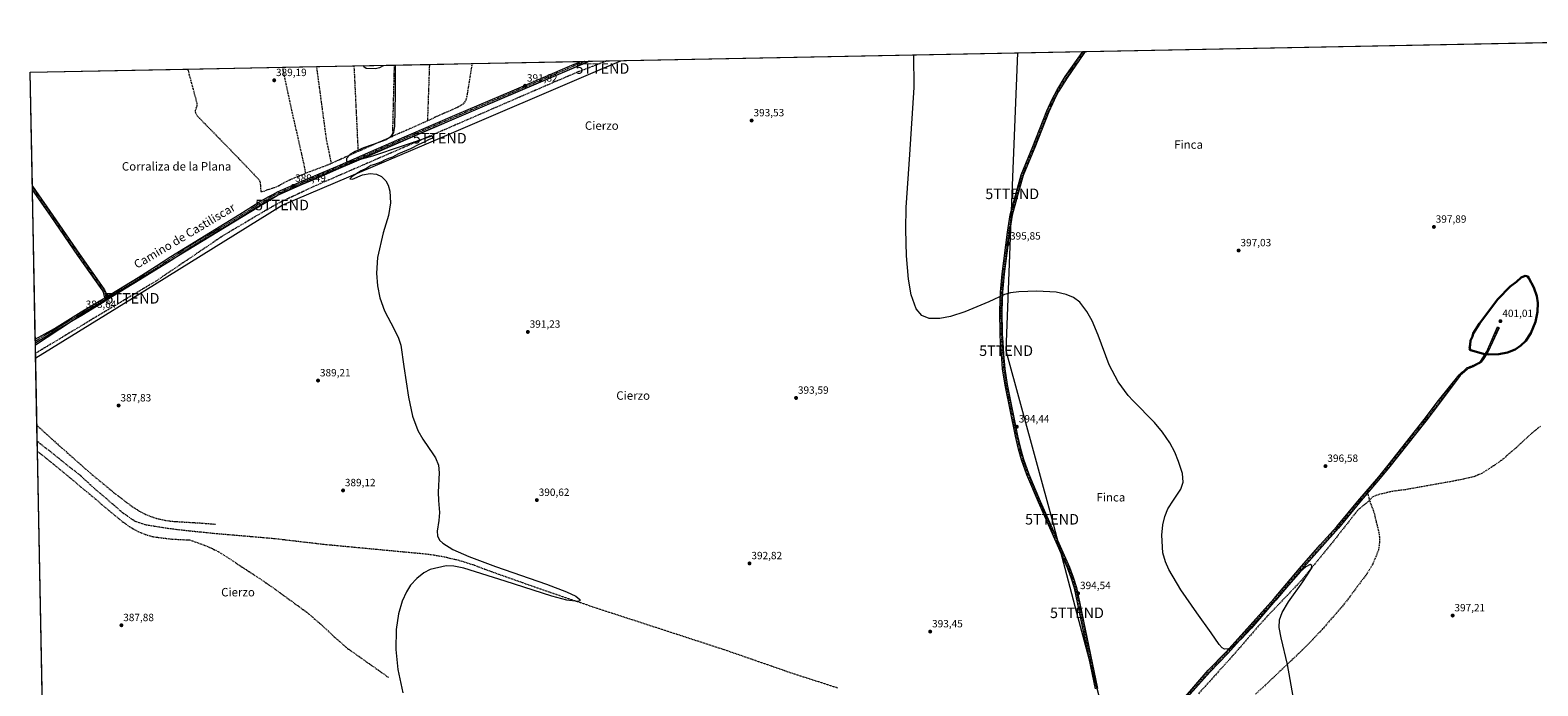
# Model space of a CAD drawing. Units: metres. Extents: x 635547 to 637834, y 4688107 to 4690464.
# Drawn here: x 635547 to 636979, y 4689837 to 4690459 of the extents above; entities that cross this region are included whole.
import ezdxf
from ezdxf.enums import TextEntityAlignment as Align

# ---------------------------------------------------------------- set-up
doc = ezdxf.new("R2010")
doc.units = ezdxf.units.M
doc.header["$MEASUREMENT"] = 0
doc.linetypes.add('TRAZO_Y_PUNTO', pattern=[1, 0.5, -0.25, 0, -0.25])
doc.linetypes.add('TRAZOSX2', pattern=[1.5, 1, -0.5])
doc.layers.get('0').update_dxf_attribs({"lineweight": 5})
for name, color, linetype, lineweight in [('Camino', 19, 'Continuous', 0), ('Camino Cxs', 19, 'Continuous', 0), ('Camino eje', 39, 'TRAZO_Y_PUNTO', 13), ('Carátula', 7, 'Continuous', 5), ('Comarca CxS', 133, 'Continuous', 0), ('Comunidad Autónoma CxS', 142, 'Continuous', 0), ('Corriente artificial lineal', 5, 'TRAZOSX2', 13), ('Cultivos herbáceos CxS', 92, 'Continuous', 0), ('Curva de nivel maestra', 36, 'Continuous', 30), ('Curva de nivel normal', 36, 'Continuous', 0), ('Entidad de ámbito territorial', 19, 'Continuous', 0), ('Entidad de ámbito territorial CxS', 92, 'Continuous', 0), ('Municipio CxS', 142, 'Continuous', 0), ('Pista no pavimentada', 254, 'Continuous', 13), ('Pista no pavimentada Cxs', 254, 'Continuous', 0), ('Pista pavimentada eje', 135, 'TRAZO_Y_PUNTO', 0), ('Provincia CxS', 1, 'Continuous', 0), ('Punto de cota en terreno', 7, 'Continuous', 0), ('Rótulo de punto de cota en terreno', 19, 'Continuous', 0), ('Senda', 19, 'TRAZOSX2', 0), ('Tendido', 6, 'Continuous', 0), ('Texto cartográfico', 19, 'Continuous', 0), ('Torre de tendido puntual', 7, 'Continuous', 0)]:
    doc.layers.add(name, color=color, linetype=linetype, lineweight=lineweight)
doc.styles.add('Arial', font='txt', dxfattribs={"height": 0.2})

# ---------------------------------------------------------------- blocks, each defined once
blk = doc.blocks.new('*U150')
at = {"layer": 'Cultivos herbáceos CxS', "color": 92, "linetype": 'Continuous', "lineweight": 0}
blk.add_polyline3d([(635569.4, 4689242.6, 392.8), (635546.6, 4690419.4, 388.5), (637499.3, 4690457.6, 404.4)], dxfattribs=at)
blk = doc.blocks.new('*U154')
at = {"layer": 'Entidad de ámbito territorial CxS', "color": 92, "linetype": 'Continuous', "lineweight": 0}
blk.add_polyline3d([(635597.1, 4690189.9, 388.5), (635551.6, 4690160.1, 387.7), (635546.6, 4690419.4, 388.5), (636078.3, 4690429.8, 392.3), (635890, 4690349.7, 390.5), (635785.4, 4690304.4, 389.4), (635597.1, 4690189.9, 388.5)], close=True, dxfattribs=at)
blk = doc.blocks.new('*U155')
at = {"layer": 'Entidad de ámbito territorial CxS', "color": 92, "linetype": 'Continuous', "lineweight": 0}
blk.add_polyline3d([(635597.076, 4690189.863, 388.5396), (635551.6288, 4690160.0948, 387.7304), (635546.61, 4690419.3601, 388.5027), (636078.2859, 4690429.7741, 392.3215), (635889.951, 4690349.651, 390.5185), (635785.386, 4690304.385, 389.3534), (635597.076, 4690189.863, 388.5396)], close=True, dxfattribs=at)
blk = doc.blocks.new('*U156')
at = {"layer": 'Entidad de ámbito territorial', "color": 19, "linetype": 'Continuous', "lineweight": 0}
blk.add_polyline3d([(636078.3, 4690429.8, 392.3), (635890, 4690349.7, 390.5), (635785.4, 4690304.4, 389.4), (635597.1, 4690189.9, 388.5), (635551.6, 4690160.1, 387.7)], dxfattribs=at)
blk = doc.blocks.new('*U157')
at = {"layer": 'Curva de nivel normal', "color": 36, "linetype": 'Continuous', "lineweight": 0}
blk.add_polyline3d([(636746.9, 4689823.2, 395), (636740.6, 4689856.9, 395), (636734.8, 4689882.3, 395), (636732.8, 4689892.3, 395), (636733.1, 4689899.3, 395), (636735.6, 4689906.5, 395), (636741.7, 4689916.4, 395), (636755.4, 4689935.4, 395), (636763.4, 4689948.2, 395), (636764, 4689951, 395), (636762.4, 4689951.9, 395), (636758.3, 4689949.8, 395), (636753.1, 4689945.2, 395), (636733.1, 4689922.6, 395), (636706.6, 4689891.5, 395), (636697.1, 4689881.3, 395), (636688.9, 4689874.1, 395), (636684.6, 4689871.9, 395), (636680.9, 4689871.7, 395), (636678.6, 4689872.8, 395), (636675.8, 4689875.9, 395), (636668.1, 4689887.1, 395), (636654.6, 4689906, 395), (636639.3, 4689927.8, 395), (636627.9, 4689947.1, 395), (636624.8, 4689954.4, 395), (636622.5, 4689963.1, 395), (636621.5, 4689979.8, 395), (636622.4, 4689989.7, 395), (636624.2, 4689997.4, 395), (636627.2, 4690004.7, 395), (636632.6, 4690013.1, 395), (636639.5, 4690023.6, 395), (636641.5, 4690030, 395), (636641, 4690038.5, 395), (636637.3, 4690049.9, 395), (636633.8, 4690058.6, 395), (636629.1, 4690067.5, 395), (636622.1, 4690077.7, 395), (636614.3, 4690086.9, 395), (636594.2, 4690107.3, 395), (636589.5, 4690112.5, 395), (636579.8, 4690125.5, 395), (636571.4, 4690141.7, 395), (636560.8, 4690169.7, 395), (636555.1, 4690183.3, 395), (636550.2, 4690192.3, 395), (636543.6, 4690200.9, 395), (636537.5, 4690205.5, 395), (636530.6, 4690208.4, 395), (636520.9, 4690210.4, 395), (636502.6, 4690211.4, 395), (636485.7, 4690211, 395), (636477.8, 4690209.9, 395), (636472.1, 4690208.2, 395), (636457.1, 4690201.4, 395), (636434.2, 4690192, 395), (636420.6, 4690187.6, 395), (636410.7, 4690185.5, 395), (636400.3, 4690185.5, 395), (636393.5, 4690188.4, 395), (636388.1, 4690194.8, 395), (636383.4, 4690208.1, 395), (636380.8, 4690222.9, 395), (636378.9, 4690245.2, 395), (636378.3, 4690270.2, 395), (636378.7, 4690291, 395), (636382.2, 4690341.1, 395), (636386.2, 4690404.8, 395), (636386, 4690435.8, 395)], dxfattribs=at)
blk = doc.blocks.new('*U159')
at = {"layer": 'Curva de nivel normal', "color": 36, "linetype": 'Continuous', "lineweight": 0}
for points in [[(635893.3, 4690426.2, 390), (635893.3, 4690399, 390), (635892.7, 4690368.1, 390), (635891.6, 4690362.2, 390), (635888.5, 4690357.7, 390), (635884.6, 4690355.2, 390), (635877.9, 4690352.5, 390), (635863.1, 4690347.6, 390), (635855.4, 4690344.2, 390), (635850.6, 4690341.1, 390), (635847, 4690337.3, 390), (635847, 4690335, 390), (635849.7, 4690334.6, 390), (635854.5, 4690335.2, 390), (635872.2, 4690340, 390), (635928.5, 4690359.1, 390), (635929.2, 4690357.7, 390), (635928.2, 4690356.5, 390), (635925.7, 4690355.4, 390), (635920.7, 4690352.9, 390), (635915.8, 4690350.9, 390), (635907.7, 4690346.7, 390), (635896.5, 4690341.8, 390), (635890.6, 4690338.8, 390), (635886.9, 4690337.3, 390), (635883.8, 4690336.3, 390), (635879.8, 4690334, 390), (635873.8, 4690331.8, 390), (635870.2, 4690330.7, 390), (635866.4, 4690328.3, 390), (635861.1, 4690325.8, 390), (635852.3, 4690320.3, 390), (635850.2, 4690318, 390), (635852.6, 4690317.8, 390), (635862.2, 4690322.1, 390), (635869.5, 4690323.2, 390), (635875.6, 4690322.6, 390), (635880.4, 4690320.5, 390), (635884.5, 4690316.4, 390), (635886.7, 4690312.2, 390), (635888.2, 4690306.5, 390), (635888.7, 4690295.5, 390), (635886.8, 4690283.3, 390), (635881.9, 4690266.9, 390), (635876.6, 4690243.6, 390), (635875.6, 4690228.6, 390), (635876.4, 4690216.5, 390), (635878.6, 4690205.2, 390), (635883.1, 4690192.8, 390), (635892.4, 4690175.3, 390), (635896.3, 4690167, 390), (635898.5, 4690160.1, 390), (635901.5, 4690140.1, 390), (635905.8, 4690110.9, 390), (635909.8, 4690092.8, 390), (635914.9, 4690079.3, 390), (635919.4, 4690071.1, 390), (635929.8, 4690056.1, 390), (635931.5, 4690053.2, 390), (635934.4, 4690046.3, 390), (635935, 4690038.9, 390), (635934, 4690020.5, 390), (635934.4, 4690012.8, 390), (635935.3, 4690001.2, 390), (635934.9, 4689993.7, 390), (635933.3, 4689983.6, 390), (635933.6, 4689979.1, 390), (635935.4, 4689975.2, 390), (635938.4, 4689972.1, 390), (635948, 4689966.2, 390), (635963.1, 4689959.6, 390), (635988.5, 4689950.2, 390), (636037.1, 4689933.3, 390), (636056, 4689926.1, 390), (636064.9, 4689921.8, 390), (636068.7, 4689918.8, 390), (636068.5, 4689917.4, 390), (636066.6, 4689916.9, 390), (636056.4, 4689918, 390), (636042, 4689921.8, 390), (635997.6, 4689936.3, 390), (635958.4, 4689948.5, 390), (635948.9, 4689950.3, 390), (635941.7, 4689950.8, 390), (635926.5, 4689947.1, 390), (635920.6, 4689944, 390), (635913.9, 4689938.8, 390), (635907.9, 4689932.2, 390), (635903.9, 4689926, 390), (635899.8, 4689917.3, 390), (635896.3, 4689905.2, 390), (635894.2, 4689890.3, 390), (635893.9, 4689871.2, 390), (635895.8, 4689852.3, 390), (635900.5, 4689830, 390)], [(635862.7, 4690425.6, 390), (635863.4, 4690424.7, 390), (635865.8, 4690423.3, 390), (635874.3, 4690422.9, 390), (635878.8, 4690423.9, 390), (635882.2, 4690425.7, 390), (635882.4, 4690425.9, 390)]]:
    blk.add_polyline3d(points, dxfattribs=at)
blk = doc.blocks.new('5PATER')
at = {"layer": 'Carátula', "linetype": 'Continuous', "lineweight": 5}
h = blk.add_hatch(color=250, dxfattribs=at)
edge = h.paths.add_edge_path()
edge.add_ellipse((0, 0), major_axis=(-1.33, -1.34), ratio=0.999422, start_angle=0, end_angle=360)
blk = doc.blocks.new('5TTEND')
blk.add_text('5TTEND', height=10).set_placement((0, 0), align=Align.MIDDLE_CENTER)

msp = doc.modelspace()

# ---------------------------------------------------------------- linework, layer by layer
at = {"layer": 'Camino', "color": 19, "linetype": 'Continuous', "lineweight": 0}
for points in [[(635548.8, 4690307.7, 388.4), (635548.7, 4690311.3, 388.4)], [(635548.7, 4690311.3, 388.4), (635568.2, 4690283.4, 388.5), (635593.4, 4690246.7, 388.4), (635616.6, 4690213.8, 388.6), (635617.2, 4690212.9, 388.6), (635618, 4690211.6, 388.6), (635618.9, 4690209.4, 388.6), (635619.3, 4690206.4, 388.7), (635617.4, 4690205.2, 388.7)], [(635617.4, 4690205.2, 388.7), (635616.4, 4690210.4, 388.6), (635614.9, 4690212.7, 388.5), (635591.8, 4690245.5, 388.4), (635566.6, 4690282.3, 388.5), (635548.8, 4690307.7, 388.4)], [(636641.9, 4689824.5, 394.7), (636665.5, 4689851.5, 394.7), (636682.4, 4689869.1, 394.8), (636707.7, 4689897.1, 395.1), (636728, 4689919.6, 395.5), (636752.1, 4689948.1, 395.9), (636771.9, 4689970.5, 395.9), (636787.5, 4689988.1, 396), (636807.4, 4690012.2, 396.4), (636827.4, 4690035.3, 396.8), (636836.4, 4690046.3, 396.7), (636870.5, 4690089.5, 397.6), (636884.3, 4690107.6, 397.9), (636903.8, 4690132.2, 398.6), (636906.1, 4690134.2, 398.8), (636908.3, 4690135.9, 398.9), (636911.5, 4690138.9, 399.1), (636913.5, 4690139.5, 399.1), (636916.5, 4690140.7, 399.2), (636920.4, 4690142.9, 399.3), (636922.3, 4690143.8, 399.4), (636923.9, 4690144.8, 399.4), (636926.3, 4690148.2, 399.5), (636930, 4690154.3, 399.9), (636940.3, 4690177.5, 400.7), (636941.7, 4690176.8, 400.7), (636931, 4690153.7, 399.9), (636927.3, 4690147.5, 399.5), (636924.8, 4690144, 399.3), (636922.9, 4690142.7, 399.3), (636920.9, 4690141.8, 399.3), (636917, 4690139.6, 399.2), (636914, 4690138.4, 399.1), (636912.1, 4690137.9, 399), (636909, 4690135, 398.9), (636906.9, 4690133.3, 398.8), (636904.8, 4690131.5, 398.7), (636885.9, 4690106.3, 397.9), (636872.1, 4690088.2, 397.6), (636838, 4690045, 396.7), (636828.9, 4690034, 396.8), (636809.1, 4690010.7, 396.2), (636789.3, 4689986.6, 395.7), (636773.7, 4689969, 395.7), (636753.8, 4689946.6, 395.6), (636729.7, 4689918.1, 395.3), (636709.4, 4689895.6, 395), (636684.1, 4689867.5, 394.5), (636667.1, 4689849.9, 394.7), (636643, 4689822.7, 394.5)]]:
    msp.add_polyline3d(points, dxfattribs=at)
at = {"layer": 'Camino Cxs', "color": 19, "linetype": 'Continuous', "lineweight": 0}
msp.add_polyline3d([(635617.4, 4690205.2, 388.7), (635616.4, 4690210.4, 388.6), (635614.9, 4690212.7, 388.5), (635591.8, 4690245.5, 388.4), (635566.6, 4690282.3, 388.5), (635548.8, 4690307.7, 388.4), (635548.7, 4690311.3, 388.4), (635568.2, 4690283.4, 388.5), (635593.4, 4690246.7, 388.4), (635616.6, 4690213.8, 388.6), (635617.2, 4690212.9, 388.6), (635618, 4690211.6, 388.6), (635618.9, 4690209.4, 388.6), (635619.3, 4690206.4, 388.7), (635617.4, 4690205.2, 388.7)], close=True, dxfattribs=at)
msp.add_polyline3d([(636641.9, 4689824.5, 394.7), (636665.5, 4689851.5, 394.7), (636682.4, 4689869.1, 394.8), (636707.7, 4689897.1, 395.1), (636728, 4689919.6, 395.5), (636752.1, 4689948.1, 395.9), (636771.9, 4689970.5, 395.9), (636787.5, 4689988.1, 396), (636807.4, 4690012.2, 396.4), (636827.4, 4690035.3, 396.8), (636836.4, 4690046.3, 396.7), (636870.5, 4690089.5, 397.6), (636884.3, 4690107.6, 397.9), (636903.8, 4690132.2, 398.6), (636906.1, 4690134.2, 398.8), (636908.3, 4690135.9, 398.9), (636911.5, 4690138.9, 399.1), (636913.5, 4690139.5, 399.1), (636916.5, 4690140.7, 399.2), (636920.4, 4690142.9, 399.3), (636922.3, 4690143.8, 399.4), (636923.9, 4690144.8, 399.4), (636926.3, 4690148.2, 399.5), (636930, 4690154.3, 399.9), (636940.3, 4690177.5, 400.7), (636941.7, 4690176.8, 400.7), (636931, 4690153.7, 399.9), (636927.3, 4690147.5, 399.5), (636924.8, 4690144, 399.3), (636922.9, 4690142.7, 399.3), (636920.9, 4690141.8, 399.3), (636917, 4690139.6, 399.2), (636914, 4690138.4, 399.1), (636912.1, 4690137.9, 399), (636909, 4690135, 398.9), (636906.9, 4690133.3, 398.8), (636904.8, 4690131.5, 398.7), (636885.9, 4690106.3, 397.9), (636872.1, 4690088.2, 397.6), (636838, 4690045, 396.7), (636828.9, 4690034, 396.8), (636809.1, 4690010.7, 396.2), (636789.3, 4689986.6, 395.7), (636773.7, 4689969, 395.7), (636753.8, 4689946.6, 395.6), (636729.7, 4689918.1, 395.3), (636709.4, 4689895.6, 395), (636684.1, 4689867.5, 394.5), (636667.1, 4689849.9, 394.7), (636643, 4689822.7, 394.5)], dxfattribs=at)
at = {"layer": 'Camino eje', "color": 39, "linetype": 'TRAZO_Y_PUNTO', "lineweight": 13}
for points in [[(635548.7, 4690309.5, 388.4), (635567.4, 4690282.8, 388.5), (635592.6, 4690246.1, 388.4), (635604.2, 4690229.7, 388.4), (635615.9, 4690213, 388.5), (635616.8, 4690211.7, 388.6), (635617.3, 4690210.9, 388.6), (635617.6, 4690209.9, 388.6), (635618.2, 4690207.2, 388.7), (635618.4, 4690205.5, 388.7), (635618.6, 4690204.2, 388.7)], [(636941.1, 4690177.1, 400.7), (636930, 4690154.3, 399.9), (636927.3, 4690147.5, 399.5), (636924.8, 4690144, 399.3), (636922.9, 4690142.7, 399.3), (636920.9, 4690141.8, 399.3), (636916.5, 4690140.7, 399.2), (636913.5, 4690139.5, 399.1), (636912.1, 4690137.9, 399), (636908.3, 4690135.9, 398.9), (636906.1, 4690134.2, 398.8), (636904.8, 4690131.5, 398.7), (636896, 4690121.1, 398.1), (636885.1, 4690106.9, 397.9), (636871.3, 4690088.8, 397.6), (636837.2, 4690045.7, 396.7), (636831.5, 4690038.8, 396.6), (636828.1, 4690034.7, 396.8), (636816.4, 4690021, 396.8)], [(636816.4, 4690021, 396.8), (636808.3, 4690011.4, 396.3), (636788.4, 4689987.3, 395.9), (636772.8, 4689969.7, 395.8), (636753, 4689947.4, 395.8), (636728.9, 4689918.8, 395.4), (636708.5, 4689896.3, 395.1), (636683.2, 4689868.3, 394.7), (636666.3, 4689850.7, 394.7), (636642.5, 4689823.6, 394.6), (636631.3, 4689810.9, 394.5), (636617.2, 4689795.6, 394.3), (636603.1, 4689780.3, 394.1), (636593.3, 4689770.2, 394.2), (636577.4, 4689756.4, 394.3)]]:
    msp.add_polyline3d(points, dxfattribs=at)
at = {"layer": 'Comarca CxS', "color": 133, "linetype": 'Continuous', "lineweight": 0}
msp.add_polyline3d([(635582.4, 4688568.4, 382.1), (635546.6, 4690419.4, 388.5), (637586.1, 4690459.3, 405.9)], dxfattribs=at)
msp.add_polyline3d([(635582.4, 4688568.4, 382.1), (635546.6, 4690419.4, 388.5), (637586.1, 4690459.3, 405.9)], dxfattribs=at)
at = {"layer": 'Comunidad Autónoma CxS', "color": 142, "linetype": 'Continuous', "lineweight": 0}
msp.add_polyline3d([(635582.4, 4688568.4, 382.1), (635574.9, 4688956.1, 390.8), (635571.3, 4689145.7, 401.1), (635568.3, 4689298.6, 390.5), (635551.6, 4690160.1, 387.7), (635546.6, 4690419.4, 388.5), (636078.3, 4690429.8, 392.3), (637586.1, 4690459.3, 405.9)], dxfattribs=at)
msp.add_polyline3d([(635582.4, 4688568.4, 382.1), (635574.9, 4688956.1, 390.8), (635571.3, 4689145.7, 401.1), (635568.3, 4689298.6, 390.5), (635551.6, 4690160.1, 387.7), (635546.6, 4690419.4, 388.5), (636078.3, 4690429.8, 392.3), (637586.1, 4690459.3, 405.9)], dxfattribs=at)
at = {"layer": 'Corriente artificial lineal', "color": 5, "linetype": 'TRAZOSX2', "lineweight": 13}
for points in [[(636094.3, 4690430.1, 391.8), (636067.1, 4690419.7, 391.4), (636014.6, 4690397.1, 391.1), (635818.1, 4690311.8, 389.2), (635784.6, 4690296.1, 388.9), (635772.6, 4690289.5, 388.8), (635730.1, 4690264.3, 388.6), (635665.8, 4690220.8, 388.4), (635611.6, 4690188.5, 387.6), (635551.8, 4690152.5, 387), (635551.8, 4690152.5, 387)], [(635818.5, 4690424.7, 389.6), (635827.6, 4690356.9, 389.6), (635832.5, 4690332.6, 389.7)], [(635854.1, 4690425.4, 389.6), (635854.1, 4690425.4, 389.6), (635858, 4690344.2, 389.5)], [(635892.3, 4690426.1, 389.9), (635892.3, 4690426.1, 389.9), (635890.6, 4690358.5, 389.5)], [(635966.3, 4690427.6, 390.4), (635961.8, 4690399.6, 390.5), (635960.5, 4690393.1, 390.6), (635957.9, 4690389.1, 390.3), (635952.9, 4690386.1, 390.4), (635932.5, 4690377.2, 390.7), (635923.9, 4690373.1, 390.1)], [(635925.8, 4690426.8, 390.1), (635923.9, 4690373.1, 390.1)], [(635696.2, 4690422.3, 388.5), (635705, 4690389.7, 388.6), (635705, 4690387.5, 388.6), (635703.3, 4690383.2, 388.4), (635703.5, 4690381, 388.4), (635705.1, 4690378.1, 388.3), (635744.2, 4690338, 388.5), (635763.4, 4690317.9, 388.7), (635765, 4690315.3, 388.7), (635765.7, 4690306, 388.5), (635767.3, 4690306, 388.5), (635772.5, 4690308, 388.8), (635777.3, 4690309.5, 388.6), (635781.8, 4690311.2, 389), (635791.2, 4690316.4, 389.3), (635799.9, 4690320.2, 389), (635808.4, 4690323.4, 388.8)], [(635808.4, 4690323.4, 388.8), (635806.7, 4690332.3, 389), (635793.1, 4690392.3, 389.1), (635786.4, 4690424.1, 388.9)], [(635923.9, 4690373.1, 390.1), (635903.6, 4690364.1, 389.9), (635890.6, 4690358.5, 389.5)], [(635858, 4690344.2, 389.5), (635870.6, 4690349.9, 389.7), (635890.6, 4690358.5, 389.5)], [(635858, 4690344.2, 389.5), (635832.5, 4690332.6, 389.7)], [(635832.5, 4690332.6, 389.7), (635830.1, 4690331.6, 389.7), (635808.4, 4690323.4, 388.8)], [(636981, 4690083.4, 396.6), (636968.8, 4690073, 396.6), (636958.3, 4690063.2, 396.7), (636943.7, 4690050.6, 396.7), (636934.3, 4690044.2, 396.3), (636925.2, 4690038.5, 396.5), (636918.7, 4690035.6, 396.3), (636909, 4690033.3, 395.9), (636897.8, 4690031, 396.1), (636852.7, 4690023, 396), (636840.5, 4690021.4, 396.5), (636828.5, 4690018.7, 395.9), (636821.6, 4690016.2, 396.2), (636816.5, 4690010.7, 396.1), (636808.7, 4690004.8, 395.7), (636806.3, 4690002.1, 395.7), (636788.4, 4689979.3, 395.2), (636753.3, 4689936.1, 395), (636717.9, 4689899, 394.6), (636689, 4689865.6, 393.9), (636656.1, 4689829.2, 393.3)], [(636313.8, 4689834.6, 392.4), (636270.9, 4689848.4, 392.1), (636204.9, 4689871.3, 392), (636083.4, 4689910.8, 391.1), (636034, 4689927.6, 389.8), (635984.8, 4689945, 390.2), (635979.7, 4689946.8, 390.1), (635968.4, 4689951.2, 389.5), (635956.9, 4689954.9, 389.2), (635951, 4689956.5, 390), (635939.1, 4689959.2, 389.9), (635927.2, 4689961.2, 389.9), (635921.1, 4689961.9, 389.7), (635825.6, 4689970.9, 388.8), (635777.6, 4689976.5, 388.4), (635722.3, 4689981.2, 388), (635692.1, 4689984.3, 387.5), (635677.3, 4689986.1, 388.3), (635657.2, 4689989.3, 387.3), (635646.3, 4689992.8, 386.7), (635634.4, 4690001.1, 387.2), (635632.9, 4690002.4, 387.6), (635625.3, 4690009, 386.9), (635605.5, 4690026, 386.9), (635594.6, 4690036.1, 386.8), (635553.4, 4690068.9, 387.5), (635553.4, 4690068.9, 387.5)]]:
    msp.add_polyline3d(points, dxfattribs=at)
at = {"layer": 'Cultivos herbáceos CxS', "color": 92, "linetype": 'Continuous', "lineweight": 0}
msp.add_polyline3d([(635567.7, 4689331.8, 389.7), (635553.6, 4690059.4, 387.5), (635553.4, 4690068.9, 387.5), (635553.1, 4690084.1, 387.4), (635551.8, 4690152.5, 387), (635551.6, 4690162.1, 388), (635551.6, 4690163.9, 388.2), (635551.5, 4690165.8, 388.1), (635548.8, 4690307.7, 388.4), (635548.7, 4690309.5, 388.4), (635548.7, 4690311.3, 388.4), (635546.6, 4690419.4, 388.5), (635696.2, 4690422.3, 388.5), (635786.4, 4690424.1, 388.9), (635818.5, 4690424.7, 389.6), (635854.1, 4690425.4, 389.6), (635892.3, 4690426.1, 389.9), (635925.8, 4690426.8, 390.1), (635966.3, 4690427.6, 390.4), (636069.3, 4690429.6, 392.2), (636073.2, 4690429.7, 392.2), (636077.1, 4690429.8, 392.3), (636094.3, 4690430.1, 391.8), (636546.2, 4690438.9, 397.5), (636547.4, 4690439, 397.5), (636548.6, 4690439, 397.4), (637349.5, 4690454.7, 400.4)], dxfattribs=at)
at = {"layer": 'Curva de nivel maestra', "color": 36, "linetype": 'Continuous', "lineweight": 30}
msp.add_polyline3d([(636926.9, 4690152.1, 400), (636931.8, 4690151.4, 400), (636941.4, 4690151.6, 400), (636949.6, 4690153.2, 400), (636957.1, 4690156.2, 400), (636962.5, 4690159.8, 400), (636967.1, 4690164.3, 400), (636971.9, 4690171.5, 400), (636976.2, 4690182.3, 400), (636978.1, 4690191.8, 400), (636978.4, 4690200.3, 400), (636977.4, 4690206.9, 400), (636974.6, 4690215, 400), (636970, 4690223.9, 400), (636969.1, 4690225.4, 400), (636966.5, 4690225.9, 400), (636962.8, 4690224.4, 400), (636958.2, 4690220.5, 400), (636952.1, 4690215.8, 400), (636940.4, 4690204, 400), (636923, 4690180.9, 400), (636917.1, 4690171.4, 400), (636916.5, 4690168.4, 400), (636914.7, 4690164.7, 400), (636914.2, 4690160.7, 400), (636913.7, 4690157.2, 400), (636914.4, 4690155.5, 400), (636926.9, 4690152.1, 400)], dxfattribs=at)
at = {"layer": 'Municipio CxS', "color": 142, "linetype": 'Continuous', "lineweight": 0}
msp.add_polyline3d([(635582.4, 4688568.4, 382.1), (635546.6, 4690419.4, 388.5), (637586.1, 4690459.3, 405.9)], dxfattribs=at)
msp.add_polyline3d([(635582.4, 4688568.4, 382.1), (635546.6, 4690419.4, 388.5), (637586.1, 4690459.3, 405.9)], dxfattribs=at)
at = {"layer": 'Pista no pavimentada', "color": 254, "linetype": 'Continuous', "lineweight": 13}
for points in [[(636558.4, 4689833.9, 394.3), (636538.5, 4689929.6, 394.3), (636535.4, 4689939.2, 394.4), (636531.8, 4689948.7, 394.4), (636504.2, 4690011.2, 394.3), (636493.3, 4690037.2, 394.2), (636488.1, 4690051.3, 394.3), (636485.3, 4690061.6, 394.3), (636482.5, 4690073.8, 394.4), (636472.6, 4690122.4, 394.4), (636470.2, 4690137.7, 394.6), (636469.1, 4690151.8, 394.6), (636468.3, 4690162.5, 394.6), (636467.8, 4690170.6, 394.7), (636467.5, 4690193.1, 394.9), (636468.1, 4690210.7, 395.3), (636469.7, 4690228.1, 395.6), (636474.8, 4690267.4, 395.8), (636477.4, 4690284.1, 395.9), (636484.2, 4690309.4, 396), (636487.8, 4690321.8, 396), (636498.9, 4690348.8, 396.1), (636512.3, 4690382.6, 396.5), (636517.3, 4690393.8, 396.8), (636521.6, 4690402, 397), (636529.7, 4690415.2, 397.1), (636545.6, 4690438.1, 397.4), (636546.2, 4690438.9, 397.5)], [(636548.6, 4690439, 397.4), (636547.2, 4690437, 397.4), (636531.4, 4690414.1, 397.1), (636523.4, 4690401, 396.9), (636519.1, 4690392.9, 396.8), (636514.1, 4690381.8, 396.5), (636500.8, 4690348, 396.2), (636489.7, 4690321.2, 396), (636486.1, 4690308.9, 396.1), (636479.4, 4690283.7, 395.8), (636476.8, 4690267.1, 395.9), (636471.7, 4690227.9, 395.6), (636470.1, 4690210.6, 395.3), (636469.5, 4690193.1, 394.8), (636469.8, 4690170.6, 394.7), (636470.3, 4690162.7, 394.7), (636471.1, 4690151.8, 394.7), (636472.2, 4690137.9, 394.6), (636474.5, 4690122.8, 394.4), (636484.4, 4690074.2, 394.3), (636487.2, 4690062.1, 394.3), (636490, 4690051.9, 394.3), (636495.2, 4690037.9, 394.2), (636506, 4690012, 394.3), (636533.6, 4689949.5, 394.3), (636537.3, 4689939.9, 394.4), (636540.4, 4689930.1, 394.3), (636560.4, 4689834.3, 394.3)], [(636546.2, 4690438.9, 397.5), (636548.6, 4690439, 397.4)], [(636077.1, 4690429.8, 392.3), (636073.7, 4690428.3, 392.3), (636067.8, 4690425.6, 392.2), (636064.5, 4690424.2, 392.2), (636003.4, 4690398.1, 391.6), (635953.4, 4690376.7, 391.1), (635903.3, 4690355.3, 390.6), (635871.4, 4690341.4, 390.3), (635839.6, 4690327.5, 389.8), (635822.3, 4690320.2, 389.6), (635805.1, 4690312.9, 389.5), (635782.8, 4690303, 389.3), (635778.4, 4690300.7, 389.3), (635774, 4690298.4, 389.3), (635769.7, 4690295.9, 389.2), (635765.3, 4690293.3, 389.3), (635756.4, 4690287.7, 389.2), (635747.5, 4690282, 389.2), (635695.6, 4690250.6, 388.9), (635682, 4690241.7, 388.9), (635668.3, 4690232.9, 388.8), (635650.9, 4690222.1, 388.7), (635624.9, 4690206.3, 388.7), (635619.4, 4690202.9, 388.7), (635595.6, 4690188.4, 388.6), (635570.9, 4690174.1, 388.3), (635551.6, 4690162.1, 388)], [(635617.4, 4690205.2, 388.7), (635623.3, 4690208.8, 388.8), (635649.3, 4690224.6, 388.8), (635666.7, 4690235.4, 388.8), (635680.3, 4690244.3, 388.9), (635694, 4690253.1, 388.9), (635745.9, 4690284.5, 389.1), (635763.7, 4690295.9, 389.1), (635763.7, 4690295.9, 389.1), (635768.2, 4690298.5, 389.2), (635772.6, 4690301, 389.3), (635772.6, 4690301.1, 389.3), (635777, 4690303.4, 389.4), (635781.5, 4690305.7, 389.3), (635781.6, 4690305.8, 389.3), (635803.9, 4690315.6, 389.5), (635821.1, 4690323, 389.6), (635838.4, 4690330.3, 389.9), (635870.2, 4690344.2, 390.2), (635902.1, 4690358.1, 390.6), (635952.2, 4690379.4, 391), (636002.3, 4690400.8, 391.5), (636063.3, 4690426.9, 392.1), (636066.6, 4690428.4, 392.2), (636069.3, 4690429.6, 392.2)], [(636069.3, 4690429.6, 392.2), (636077.1, 4690429.8, 392.3)], [(635551.5, 4690165.8, 388.1), (635569.7, 4690176.2, 388.3), (635595, 4690192, 388.5), (635617.4, 4690205.2, 388.7)], [(635551.6, 4690162.1, 388), (635551.5, 4690165.8, 388.1)]]:
    msp.add_polyline3d(points, dxfattribs=at)
at = {"layer": 'Pista no pavimentada Cxs', "color": 254, "linetype": 'Continuous', "lineweight": 0}
msp.add_polyline3d([(636558.4, 4689833.9, 394.3), (636538.5, 4689929.6, 394.3), (636535.4, 4689939.2, 394.4), (636531.8, 4689948.7, 394.4), (636504.2, 4690011.2, 394.3), (636493.3, 4690037.2, 394.2), (636488.1, 4690051.3, 394.3), (636485.3, 4690061.6, 394.3), (636482.5, 4690073.8, 394.4), (636472.6, 4690122.4, 394.4), (636470.2, 4690137.7, 394.6), (636469.1, 4690151.8, 394.6), (636468.3, 4690162.5, 394.6), (636467.8, 4690170.6, 394.7), (636467.5, 4690193.1, 394.9), (636468.1, 4690210.7, 395.3), (636469.7, 4690228.1, 395.6), (636474.8, 4690267.4, 395.8), (636477.4, 4690284.1, 395.9), (636484.2, 4690309.4, 396), (636487.8, 4690321.8, 396), (636498.9, 4690348.8, 396.1), (636512.3, 4690382.6, 396.5), (636517.3, 4690393.8, 396.8), (636521.6, 4690402, 397), (636529.7, 4690415.2, 397.1), (636545.6, 4690438.1, 397.4), (636546.2, 4690438.9, 397.5), (636548.6, 4690439, 397.4), (636547.2, 4690437, 397.4), (636531.4, 4690414.1, 397.1), (636523.4, 4690401, 396.9), (636519.1, 4690392.9, 396.8), (636514.1, 4690381.8, 396.5), (636500.8, 4690348, 396.2), (636489.7, 4690321.2, 396), (636486.1, 4690308.9, 396.1), (636479.4, 4690283.7, 395.8), (636476.8, 4690267.1, 395.9), (636471.7, 4690227.9, 395.6), (636470.1, 4690210.6, 395.3), (636469.5, 4690193.1, 394.8), (636469.8, 4690170.6, 394.7), (636470.3, 4690162.7, 394.7), (636471.1, 4690151.8, 394.7), (636472.2, 4690137.9, 394.6), (636474.5, 4690122.8, 394.4), (636484.4, 4690074.2, 394.3), (636487.2, 4690062.1, 394.3), (636490, 4690051.9, 394.3), (636495.2, 4690037.9, 394.2), (636506, 4690012, 394.3), (636533.6, 4689949.5, 394.3), (636537.3, 4689939.9, 394.4), (636540.4, 4689930.1, 394.3), (636560.4, 4689834.3, 394.3)], dxfattribs=at)
msp.add_polyline3d([(635617.4, 4690205.2, 388.7), (635623.3, 4690208.8, 388.8), (635649.3, 4690224.6, 388.8), (635666.7, 4690235.4, 388.8), (635680.3, 4690244.3, 388.9), (635694, 4690253.1, 388.9), (635745.9, 4690284.5, 389.1), (635763.7, 4690295.9, 389.1), (635763.7, 4690295.9, 389.1), (635768.2, 4690298.5, 389.2), (635772.6, 4690301, 389.3), (635772.6, 4690301.1, 389.3), (635777, 4690303.4, 389.4), (635781.5, 4690305.7, 389.3), (635781.6, 4690305.8, 389.3), (635803.9, 4690315.6, 389.5), (635821.1, 4690323, 389.6), (635838.4, 4690330.3, 389.9), (635870.2, 4690344.2, 390.2), (635902.1, 4690358.1, 390.6), (635952.2, 4690379.4, 391), (636002.3, 4690400.8, 391.5), (636063.3, 4690426.9, 392.1), (636066.6, 4690428.4, 392.2), (636069.3, 4690429.6, 392.2), (636077.1, 4690429.8, 392.3), (636073.7, 4690428.3, 392.3), (636067.8, 4690425.6, 392.2), (636064.5, 4690424.2, 392.2), (636003.4, 4690398.1, 391.6), (635953.4, 4690376.7, 391.1), (635903.3, 4690355.3, 390.6), (635871.4, 4690341.4, 390.3), (635839.6, 4690327.5, 389.8), (635822.3, 4690320.2, 389.6), (635805.1, 4690312.9, 389.5), (635782.8, 4690303, 389.3), (635778.4, 4690300.7, 389.3), (635774, 4690298.4, 389.3), (635769.7, 4690295.9, 389.2), (635765.3, 4690293.3, 389.3), (635756.4, 4690287.7, 389.2), (635747.5, 4690282, 389.2), (635695.6, 4690250.6, 388.9), (635682, 4690241.7, 388.9), (635668.3, 4690232.9, 388.8), (635650.9, 4690222.1, 388.7), (635624.9, 4690206.3, 388.7), (635619.4, 4690202.9, 388.7), (635595.6, 4690188.4, 388.6), (635570.9, 4690174.1, 388.3), (635551.6, 4690162.1, 388), (635551.5, 4690165.8, 388.1), (635551.5, 4690165.8, 388.1), (635569.7, 4690176.2, 388.3), (635595, 4690192, 388.5), (635617.4, 4690205.2, 388.7)], close=True, dxfattribs=at)
at = {"layer": 'Pista pavimentada eje', "color": 135, "linetype": 'TRAZO_Y_PUNTO', "lineweight": 0}
for points in [[(636547.4, 4690439, 397.5), (636546.5, 4690437.8, 397.5), (636530.6, 4690414.7, 397.1), (636526.5, 4690408.1, 397.1), (636522.5, 4690401.5, 397), (636518.2, 4690393.3, 396.8), (636515.7, 4690387.7, 396.6), (636513.2, 4690382.2, 396.5), (636499.9, 4690348.4, 396.1), (636494.3, 4690335, 396), (636488.8, 4690321.5, 396), (636486.9, 4690315.3, 396.1), (636485.1, 4690309.1, 396.1), (636478.4, 4690283.9, 395.9), (636477.1, 4690275.5, 395.9), (636475.8, 4690267.2, 395.9), (636470.7, 4690228, 395.6), (636469.1, 4690210.6, 395.3), (636468.8, 4690201.8, 395), (636468.5, 4690193.1, 394.9), (636468.7, 4690181.8, 394.7), (636468.8, 4690170.6, 394.7), (636469.3, 4690162.6, 394.7), (636469.7, 4690157.2, 394.7), (636470.1, 4690151.8, 394.6), (636470.7, 4690144.7, 394.7), (636471.2, 4690137.8, 394.6), (636473.5, 4690122.6, 394.4), (636483.4, 4690074, 394.3), (636486.3, 4690061.8, 394.4), (636487.7, 4690056.7, 394.3), (636489.1, 4690051.6, 394.3), (636491.7, 4690044.5, 394.4), (636494.2, 4690037.5, 394.2), (636499.7, 4690024.6, 394.2), (636505.1, 4690011.6, 394.3), (636532.7, 4689949.1, 394.4), (636534.5, 4689944.3, 394.4), (636536.3, 4689939.6, 394.4), (636537.9, 4689934.8, 394.4), (636539.4, 4689929.9, 394.3), (636559.4, 4689834.1, 394.3)], [(636073.2, 4690429.7, 392.2), (636073.1, 4690429.6, 392.2), (636067.2, 4690427, 392.2), (636063.9, 4690425.6, 392.2), (636002.8, 4690399.4, 391.6), (635952.8, 4690378.1, 391.2), (635902.7, 4690356.7, 390.6), (635870.8, 4690342.8, 390.3), (635839, 4690328.9, 389.9), (635821.7, 4690321.6, 389.6), (635804.5, 4690314.2, 389.5), (635782.2, 4690304.4, 389.4), (635777.7, 4690302.1, 389.3), (635773.3, 4690299.8, 389.3), (635768.9, 4690297.2, 389.2), (635764.5, 4690294.6, 389.2), (635746.7, 4690283.2, 389.2), (635694.8, 4690251.9, 388.9), (635681.2, 4690243, 388.9), (635667.5, 4690234.2, 388.9), (635658.8, 4690228.8, 388.8), (635650.1, 4690223.4, 388.8), (635624.1, 4690207.5, 388.8), (635618.6, 4690204.2, 388.7)], [(635618.6, 4690204.2, 388.7), (635613.2, 4690200.9, 388.7), (635591.7, 4690188, 388.6), (635570.3, 4690175.2, 388.4), (635561.2, 4690170, 388.2), (635551.6, 4690163.9, 388.2), (635551.6, 4690163.9, 388.2)]]:
    msp.add_polyline3d(points, dxfattribs=at)
at = {"layer": 'Provincia CxS', "color": 1, "linetype": 'Continuous', "lineweight": 0}
msp.add_polyline3d([(635582.4, 4688568.4, 382.1), (635546.6, 4690419.4, 388.5), (637586.1, 4690459.3, 405.9)], dxfattribs=at)
msp.add_polyline3d([(635582.4, 4688568.4, 382.1), (635546.6, 4690419.4, 388.5), (637586.1, 4690459.3, 405.9)], dxfattribs=at)
at = {"layer": 'Senda', "color": 19, "linetype": 'TRAZOSX2', "lineweight": 0}
for points in [[(635553.1, 4690084.1, 387.4), (635571.4, 4690067.4, 387.5), (635605.3, 4690037.4, 387.7), (635624.4, 4690021.6, 387.9), (635642.3, 4690007.9, 388), (635650.2, 4690002.7, 388.1), (635656.2, 4689999.6, 388.1), (635662.4, 4689997.1, 388.1), (635668.7, 4689995.2, 388.1), (635675.2, 4689993.8, 388.1), (635681.8, 4689993, 388.2), (635689.9, 4689992.5, 388.4), (635708.2, 4689991.4, 388.4), (635722.6, 4689990.3, 388.4)], [(635553.6, 4690059.4, 387.5), (635568.5, 4690047.6, 387.5), (635600.1, 4690021.3, 387.7), (635631.7, 4689994.7, 387.8), (635640.9, 4689987.9, 387.9), (635649, 4689983.4, 388), (635656.3, 4689980.4, 388.1), (635662.3, 4689978.6, 388.1), (635669.9, 4689977.5, 388.2), (635681.2, 4689976.1, 388.2), (635698, 4689975.3, 388.2), (635703.1, 4689973.6, 388.3), (635711.5, 4689970.5, 388.4), (635718.8, 4689967.5, 388.5), (635725.7, 4689964, 388.5), (635739.6, 4689955.1, 388.5), (635769.6, 4689935.3, 388.6), (635779.3, 4689928.5, 388.6), (635809.3, 4689906.7, 389), (635821.5, 4689896.3, 389.3), (635835.4, 4689883.4, 389.5), (635848.1, 4689872.3, 389.7), (635887.3, 4689844.6, 389.9)], [(636816.4, 4690021, 396.8), (636818, 4690015.3, 396.6), (636819.8, 4690009.5, 396.4), (636822.1, 4690003.7, 396.6), (636823, 4690000.8, 396.5), (636823.8, 4689997.4, 396.5), (636825.1, 4689992.1, 396.5), (636827.5, 4689982.3, 396.5), (636828.1, 4689977.6, 396.5), (636828.1, 4689974, 396.5), (636827.8, 4689969.9, 396.5), (636827.1, 4689965.8, 396.4), (636824.7, 4689959.4, 396.3), (636821.2, 4689951.5, 396.3), (636816, 4689942.9, 396.2), (636807.3, 4689931.5, 396.1), (636799.2, 4689920.4, 396.1), (636792.2, 4689911.6, 396), (636774.1, 4689890.8, 395.6), (636762.9, 4689878.9, 395.5), (636754.7, 4689870.6, 395.2), (636720.6, 4689838.3, 394.8), (636710.4, 4689829, 394.6)]]:
    msp.add_polyline3d(points, dxfattribs=at)
at = {"layer": 'Tendido', "color": 6, "linetype": 'Continuous', "lineweight": 0}
for points in [[(635551.9, 4690148.2, 387.4), (635643.8, 4690204.7, 388.2), (635785.8, 4690293.3, 389.3), (635935.6, 4690356.7, 390.4), (636090.1, 4690422.9, 392), (636107.6, 4690430.3, 392.2)], [(636761.6, 4689452.6, 398.1), (636736.4, 4689467.3, 397.4), (636658.5, 4689614.8, 394.2), (636579, 4689763.3, 394.4), (636540.8, 4689906.1, 394.3), (636517.1, 4689994.9, 394.1), (636473.5, 4690155, 394.6), (636479.3, 4690303.9, 395.9), (636484.6, 4690437.7, 396.5)]]:
    msp.add_polyline3d(points, dxfattribs=at)

# ---------------------------------------------------------------- block references
at = {"layer": 'Cultivos herbáceos CxS', "color": 92, "linetype": 'Continuous', "lineweight": 0}
msp.add_blockref('*U150', (0, 0), dxfattribs=at)
at = {"layer": 'Curva de nivel normal', "color": 36, "linetype": 'Continuous', "lineweight": 0}
for name in ['*U159', '*U157']:
    msp.add_blockref(name, (0, 0), dxfattribs=at)
at = {"layer": 'Entidad de ámbito territorial', "color": 19, "linetype": 'Continuous', "lineweight": 0}
msp.add_blockref('*U156', (0, 0), dxfattribs=at)
at = {"layer": 'Entidad de ámbito territorial CxS', "color": 92, "linetype": 'Continuous', "lineweight": 0}
for name in ['*U154', '*U155']:
    msp.add_blockref(name, (0, 0), dxfattribs=at)
at = {"layer": 'Punto de cota en terreno', "linetype": 'Continuous', "lineweight": 0}
for p in [(635778.4, 4690411.7, 389.2), (636016.6, 4690406.5, 391.8), (636231.8, 4690373.5, 393.5), (635796.5, 4690311.5, 389.5), (636879.8, 4690272.5, 397.9), (636475.4, 4690256.5, 395.9), (636694.3, 4690250.1, 397), (635597.5, 4690191.6, 388.6), (636943, 4690183, 401), (636019.3, 4690172.8, 391.2), (635820, 4690126.6, 389.2), (636274, 4690110.1, 393.6), (635630.6, 4690102.9, 387.8), (636483.7, 4690082.8, 394.4), (636776.8, 4690045.4, 396.6), (635843.8, 4690022.3, 389.1), (636027.8, 4690013.1, 390.6), (636229.8, 4689953, 392.8), (636541.9, 4689924.6, 394.5), (635633.3, 4689894.3, 387.9), (636897.6, 4689903.5, 397.2), (636401.4, 4689888.3, 393.4)]:
    msp.add_blockref('5PATER', p, dxfattribs=at)
at = {"layer": 'Torre de tendido puntual', "linetype": 'Continuous', "lineweight": 0}
for p in [(636090.1, 4690422.9, 392), (635935.6, 4690356.7, 390.7), (635785.8, 4690293.3, 388.8), (636479.3, 4690303.9, 395.9), (635643.8, 4690204.7, 388.1), (636473.5, 4690155, 394.4), (636517.1, 4689994.9, 394.3), (636540.8, 4689906.1, 394.4)]:
    msp.add_blockref('5TTEND', p, dxfattribs=at)

# ---------------------------------------------------------------- texts
at = {"layer": 'Rótulo de punto de cota en terreno', "color": 19, "linetype": 'Continuous', "lineweight": 0, "style": 'Arial'}
for s, p in [('389,19', (635780.1, 4690413.5)), ('391,82', (636018.4, 4690408.3)), ('393,53', (636233.6, 4690375.3)), ('389,49', (635798.3, 4690313.2)), ('397,89', (636881.5, 4690274.3)), ('395,85', (636477.2, 4690258.3)), ('397,03', (636696.1, 4690251.9)), ('388,64', (635599.3, 4690193.4)), ('391,23', (636021, 4690174.6)), ('401,01', (636944.8, 4690184.8)), ('389,21', (635821.8, 4690128.4)), ('387,83', (635632.4, 4690104.6)), ('393,59', (636275.8, 4690111.9)), ('394,44', (636485.5, 4690084.6)), ('396,58', (636778.6, 4690047.2)), ('389,12', (635845.5, 4690024.1)), ('390,62', (636029.6, 4690014.9)), ('392,82', (636231.6, 4689954.8)), ('394,54', (636543.7, 4689926.4)), ('397,21', (636899.3, 4689905.3)), ('387,88', (635635, 4689896)), ('393,45', (636403.2, 4689890.1))]:
    msp.add_text(s, height=7, dxfattribs=at).set_placement(p, align=Align.BOTTOM_LEFT)
at = {"layer": 'Texto cartográfico', "color": 19, "linetype": 'Continuous', "lineweight": 0, "style": 'Arial'}
for s, p in [('Cierzo', (636089.5, 4690368.7)), ('Finca', (636646.8, 4690350.7)), ('Corraliza de la Plana', (635685.7, 4690330)), ('Cierzo', (636119.3, 4690112.4)), ('Finca', (636573, 4690015.8)), ('Cierzo', (635744, 4689925.7))]:
    msp.add_text(s, height=8, dxfattribs=at).set_placement(p, align=Align.MIDDLE_CENTER)
msp.add_text('Camino de Castiliscar', height=8, rotation=30.8508, dxfattribs=at).set_placement((635693.2, 4690264.1), align=Align.MIDDLE_CENTER)

doc.saveas('drawing.dxf')
